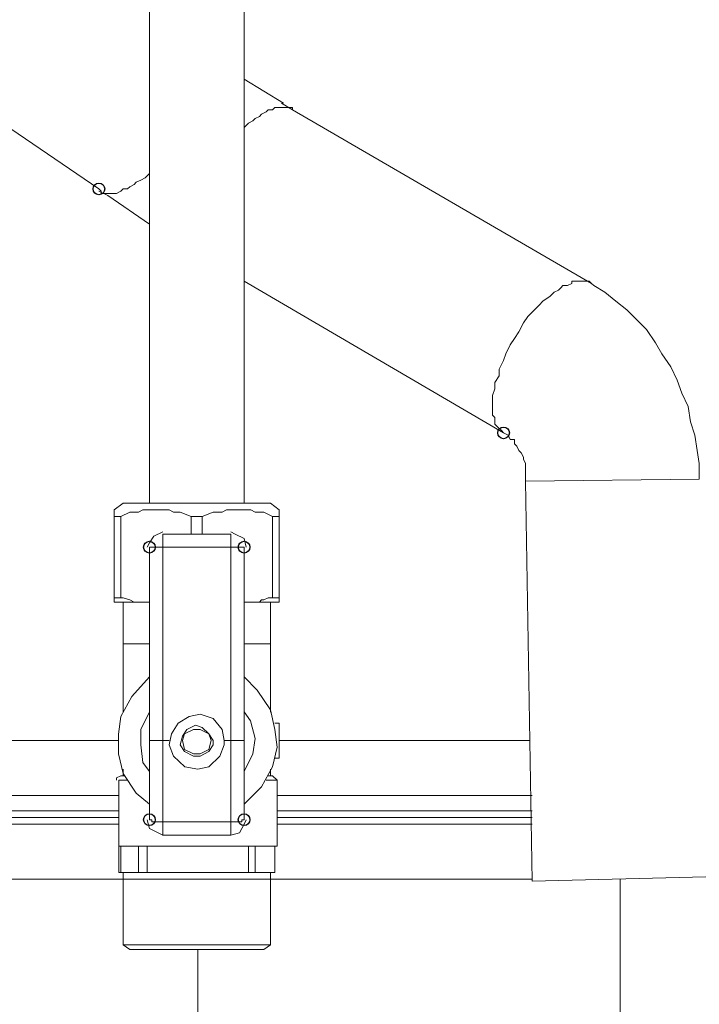
# Model space of a CAD drawing. Units: millimetres. Extents: x -106 to 114, y -114 to 106.
# Drawn here: x -14 to -5, y 44 to 58 of the extents above; entities that cross this region are included whole.
import ezdxf

# ---------------------------------------------------------------- set-up
doc = ezdxf.new("R2010")
doc.units = ezdxf.units.MM
doc.header["$MEASUREMENT"] = 0
doc.layers.add('Vrstva 1', color=7, linetype='Continuous')

msp = doc.modelspace()

# ---------------------------------------------------------------- linework, layer by layer
at = {"layer": 'Vrstva 1'}
for centre in [(-13.121, 55.316), (-13.121, 55.316), (-7.62, 51.998), (-7.62, 51.998), (-12.434, 50.443), (-11.148, 50.443), (-12.434, 46.736), (-11.148, 46.736)]:
    msp.add_ellipse(centre, major_axis=(0, 0.0795), ratio=1, dxfattribs=at)
at = {"layer": 'Vrstva 1', "lineweight": 15}
for points in [[(-12.434, 53.014), (-12.434, 53.014), (-12.434, 68.411), (-12.434, 68.411)], [(-11.148, 68.411), (-11.148, 68.411), (-11.148, 53.014), (-11.148, 53.014)], [(-13.121, 55.316), (-13.121, 55.316), (-15.932, 57.23), (-15.932, 57.23)], [(-11.148, 56.811), (-11.148, 56.811), (-10.61, 56.482), (-10.61, 56.482)], [(-10.64, 56.482), (-10.64, 56.482), (-10.49, 56.393), (-10.49, 56.393)], [(-6.425, 54.031), (-6.425, 54.031), (-10.49, 56.393), (-10.49, 56.393)], [(-13.121, 55.286), (-13.121, 55.286), (-13.002, 55.226), (-13.002, 55.226)], [(-13.002, 55.227), (-13.002, 55.227), (-12.434, 54.838), (-12.434, 54.838)], [(-7.62, 51.998), (-7.62, 51.998), (-11.148, 54.061), (-11.148, 54.061)], [(-6.425, 54.031), (-6.425, 54.031), (-6.395, 54.001), (-6.395, 54.001)], [(-12.434, 51.041), (-12.434, 51.041), (-12.434, 53.014), (-12.434, 53.014)], [(-11.148, 51.041), (-11.148, 51.041), (-11.148, 53.014), (-11.148, 53.014)], [(-7.321, 51.34), (-7.321, 51.34), (-4.96, 51.37), (-4.96, 51.37)], [(-7.321, 51.34), (-7.321, 51.34), (-7.232, 45.899), (-7.232, 45.899)], [(-12.793, 51.041), (-12.793, 51.041), (-12.912, 50.951), (-12.912, 50.951)], [(-12.434, 51.041), (-12.434, 51.041), (-12.793, 51.041), (-12.793, 51.041)], [(-11.148, 51.041), (-11.148, 51.041), (-12.434, 51.041), (-12.434, 51.041)], [(-10.79, 51.041), (-10.79, 51.041), (-11.148, 51.041), (-11.148, 51.041)], [(-10.67, 50.951), (-10.67, 50.951), (-10.79, 51.041), (-10.79, 51.041)], [(-12.912, 50.951), (-12.912, 50.951), (-12.912, 49.695), (-12.912, 49.695)], [(-10.67, 49.695), (-10.67, 49.695), (-10.67, 50.951), (-10.67, 50.951)], [(-12.822, 49.755), (-12.822, 49.755), (-12.822, 50.861), (-12.822, 50.861)], [(-11.866, 50.862), (-11.866, 50.862), (-11.866, 50.622), (-11.866, 50.622)], [(-11.776, 50.862), (-11.776, 50.862), (-11.866, 50.862), (-11.866, 50.862)], [(-11.716, 50.862), (-11.716, 50.862), (-11.776, 50.862), (-11.776, 50.862)], [(-11.716, 50.622), (-11.716, 50.622), (-11.716, 50.862), (-11.716, 50.862)], [(-10.76, 50.862), (-10.76, 50.862), (-10.76, 49.756), (-10.76, 49.756)], [(-12.254, 50.622), (-12.254, 50.622), (-11.327, 50.622), (-11.327, 50.622)], [(-12.254, 50.622), (-12.254, 50.622), (-12.254, 46.527), (-12.254, 46.527)], [(-11.328, 50.622), (-11.328, 50.622), (-11.328, 46.527), (-11.328, 46.527)], [(-12.434, 50.443), (-12.434, 50.443), (-12.434, 46.736), (-12.434, 46.736)], [(-11.328, 50.443), (-11.328, 50.443), (-12.255, 50.443), (-12.255, 50.443)], [(-11.148, 50.443), (-11.148, 50.443), (-11.148, 46.736), (-11.148, 46.736)], [(-12.434, 49.695), (-12.434, 49.695), (-12.912, 49.695), (-12.912, 49.695)], [(-12.793, 49.127), (-12.793, 49.127), (-12.793, 49.695), (-12.793, 49.695)], [(-11.148, 49.695), (-11.148, 49.695), (-10.67, 49.695), (-10.67, 49.695)], [(-10.79, 49.127), (-10.79, 49.127), (-10.79, 49.695), (-10.79, 49.695)], [(-12.434, 49.127), (-12.434, 49.127), (-12.793, 49.127), (-12.793, 49.127)], [(-12.793, 49.127), (-12.793, 49.127), (-12.793, 48.2), (-12.793, 48.2)], [(-10.79, 49.127), (-10.79, 49.127), (-11.148, 49.127), (-11.148, 49.127)], [(-10.79, 49.127), (-10.79, 49.127), (-10.79, 48.2), (-10.79, 48.2)], [(-10.73, 48.051), (-10.73, 48.051), (-10.67, 48.051), (-10.67, 48.051)], [(-10.67, 47.573), (-10.67, 47.573), (-10.67, 48.051), (-10.67, 48.051)], [(-12.852, 47.812), (-12.852, 47.812), (-15.184, 47.812), (-15.184, 47.812)], [(-12.165, 47.812), (-12.165, 47.812), (-12.254, 47.812), (-12.254, 47.812)], [(-11.417, 47.812), (-11.417, 47.812), (-11.328, 47.812), (-11.328, 47.812)], [(-7.262, 47.812), (-7.262, 47.812), (-10.67, 47.812), (-10.67, 47.812)], [(-10.73, 47.573), (-10.73, 47.573), (-10.67, 47.573), (-10.67, 47.573)], [(-12.793, 47.423), (-12.793, 47.423), (-12.793, 47.334), (-12.793, 47.334)], [(-10.79, 47.423), (-10.79, 47.423), (-10.79, 47.334), (-10.79, 47.334)], [(-12.763, 47.334), (-12.763, 47.334), (-12.823, 47.334), (-12.823, 47.334)], [(-10.819, 47.334), (-10.819, 47.334), (-10.759, 47.334), (-10.759, 47.334)], [(-10.7, 47.274), (-10.7, 47.274), (-10.76, 47.334), (-10.76, 47.334)], [(-12.733, 47.274), (-12.733, 47.274), (-12.852, 47.274), (-12.852, 47.274)], [(-12.852, 46.676), (-12.852, 46.676), (-12.852, 47.274), (-12.852, 47.274)], [(-10.849, 47.274), (-10.849, 47.274), (-10.7, 47.274), (-10.7, 47.274)], [(-10.7, 47.274), (-10.7, 47.274), (-10.7, 46.377), (-10.7, 46.377)], [(-15.184, 47.065), (-15.184, 47.065), (-12.853, 47.065), (-12.853, 47.065)], [(-7.232, 47.065), (-7.232, 47.065), (-10.7, 47.065), (-10.7, 47.065)], [(-12.852, 46.855), (-12.852, 46.855), (-15.453, 46.855), (-15.453, 46.855)], [(-15.453, 46.765), (-15.453, 46.765), (-12.852, 46.765), (-12.852, 46.765)], [(-7.232, 46.855), (-7.232, 46.855), (-10.7, 46.855), (-10.7, 46.855)], [(-10.7, 46.765), (-10.7, 46.765), (-7.232, 46.765), (-7.232, 46.765)], [(-13.121, 46.676), (-13.121, 46.676), (-15.453, 46.676), (-15.453, 46.676)], [(-12.852, 46.676), (-12.852, 46.676), (-13.121, 46.676), (-13.121, 46.676)], [(-12.852, 46.676), (-12.852, 46.676), (-12.852, 46.377), (-12.852, 46.377)], [(-11.328, 46.706), (-11.328, 46.706), (-12.255, 46.706), (-12.255, 46.706)], [(-7.232, 46.676), (-7.232, 46.676), (-10.7, 46.676), (-10.7, 46.676)], [(-11.328, 46.526), (-11.328, 46.526), (-12.255, 46.526), (-12.255, 46.526)], [(-12.852, 46.377), (-12.852, 46.377), (-10.7, 46.377), (-10.7, 46.377)], [(-12.852, 46.377), (-12.852, 46.377), (-12.852, 46.018), (-12.852, 46.018)], [(-12.822, 46.377), (-12.822, 46.377), (-12.822, 46.018), (-12.822, 46.018)], [(-12.583, 46.377), (-12.583, 46.377), (-12.583, 46.018), (-12.583, 46.018)], [(-12.464, 46.018), (-12.464, 46.018), (-12.464, 46.377), (-12.464, 46.377)], [(-11.088, 46.377), (-11.088, 46.377), (-11.088, 46.018), (-11.088, 46.018)], [(-10.999, 46.377), (-10.999, 46.377), (-10.999, 46.018), (-10.999, 46.018)], [(-10.73, 46.377), (-10.73, 46.377), (-10.73, 46.018), (-10.73, 46.018)], [(-10.73, 46.377), (-10.73, 46.377), (-10.73, 46.018), (-10.73, 46.018)], [(-12.852, 46.018), (-12.852, 46.018), (-10.729, 46.018), (-10.729, 46.018)], [(-12.793, 46.018), (-12.793, 46.018), (-12.793, 45.032), (-12.793, 45.032)], [(-10.79, 46.018), (-10.79, 46.018), (-10.79, 45.032), (-10.79, 45.032)], [(-7.232, 45.899), (-7.232, 45.899), (-4.87, 45.958), (-4.87, 45.958)], [(-32.405, 45.928), (-32.405, 45.928), (-7.232, 45.928), (-7.232, 45.928)], [(-6.036, 41.564), (-6.036, 41.564), (-6.036, 45.928), (-6.036, 45.928)], [(-12.793, 45.032), (-12.793, 45.032), (-10.79, 45.032), (-10.79, 45.032)], [(-12.793, 45.032), (-12.793, 45.032), (-12.703, 44.972), (-12.703, 44.972)], [(-10.79, 45.032), (-10.79, 45.032), (-10.879, 44.972), (-10.879, 44.972)], [(-12.703, 44.972), (-12.703, 44.972), (-10.879, 44.972), (-10.879, 44.972)], [(-11.776, 34.239), (-11.776, 34.239), (-11.776, 44.972), (-11.776, 44.972)], [(-11.776, 44.493), (-11.776, 44.493), (-11.776, 34.239), (-11.776, 34.239)]]:
    msp.add_open_spline(points, degree=3, dxfattribs=at)
for points, knots in [([(-10.49, 56.393), (-10.49, 56.393), (-10.49, 56.423), (-10.49, 56.423), (-10.49, 56.423), (-10.49, 56.423), (-10.73, 56.423), (-10.73, 56.423), (-10.73, 56.423), (-10.73, 56.423), (-10.76, 56.393), (-10.76, 56.393), (-10.76, 56.393), (-10.76, 56.393), (-10.819, 56.393), (-10.819, 56.393), (-10.819, 56.393), (-10.819, 56.393), (-10.849, 56.363), (-10.849, 56.363), (-10.849, 56.363), (-10.849, 56.363), (-10.909, 56.333), (-10.909, 56.333), (-10.909, 56.333), (-10.909, 56.333), (-10.939, 56.303), (-10.939, 56.303), (-10.939, 56.303), (-10.939, 56.303), (-10.999, 56.273), (-10.999, 56.273), (-10.999, 56.273), (-10.999, 56.273), (-11.028, 56.243), (-11.028, 56.243), (-11.028, 56.243), (-11.028, 56.243), (-11.088, 56.213), (-11.088, 56.213), (-11.088, 56.213), (-11.088, 56.213), (-11.148, 56.153), (-11.148, 56.153)], [0, 0, 0, 0, 0.083333, 0.083333, 0.083333, 0.083333, 0.166667, 0.166667, 0.166667, 0.166667, 0.25, 0.25, 0.25, 0.25, 0.333333, 0.333333, 0.333333, 0.333333, 0.416667, 0.416667, 0.416667, 0.416667, 0.5, 0.5, 0.5, 0.5, 0.583333, 0.583333, 0.583333, 0.583333, 0.666667, 0.666667, 0.666667, 0.666667, 0.75, 0.75, 0.75, 0.75, 0.833333, 0.833333, 0.833333, 0.833333, 1, 1, 1, 1]), ([(-12.434, 55.526), (-12.434, 55.526), (-12.494, 55.466), (-12.494, 55.466), (-12.494, 55.466), (-12.494, 55.466), (-12.553, 55.436), (-12.553, 55.436), (-12.553, 55.436), (-12.553, 55.436), (-12.613, 55.406), (-12.613, 55.406), (-12.613, 55.406), (-12.613, 55.406), (-12.643, 55.376), (-12.643, 55.376), (-12.643, 55.376), (-12.643, 55.376), (-12.703, 55.346), (-12.703, 55.346), (-12.703, 55.346), (-12.703, 55.346), (-12.733, 55.316), (-12.733, 55.316), (-12.733, 55.316), (-12.733, 55.316), (-12.793, 55.316), (-12.793, 55.316), (-12.793, 55.316), (-12.793, 55.316), (-12.823, 55.286), (-12.823, 55.286), (-12.823, 55.286), (-12.823, 55.286), (-12.883, 55.256), (-12.883, 55.256), (-12.883, 55.256), (-12.883, 55.256), (-13.092, 55.256), (-13.092, 55.256), (-13.092, 55.256), (-13.092, 55.256), (-13.092, 55.286), (-13.092, 55.286), (-13.092, 55.286), (-13.092, 55.286), (-13.121, 55.316), (-13.121, 55.316)], [0, 0, 0, 0, 0.076923, 0.076923, 0.076923, 0.076923, 0.153846, 0.153846, 0.153846, 0.153846, 0.230769, 0.230769, 0.230769, 0.230769, 0.307692, 0.307692, 0.307692, 0.307692, 0.384615, 0.384615, 0.384615, 0.384615, 0.461538, 0.461538, 0.461538, 0.461538, 0.538462, 0.538462, 0.538462, 0.538462, 0.615385, 0.615385, 0.615385, 0.615385, 0.692308, 0.692308, 0.692308, 0.692308, 0.769231, 0.769231, 0.769231, 0.769231, 0.846154, 0.846154, 0.846154, 0.846154, 1, 1, 1, 1]), ([(-6.425, 54.031), (-6.425, 54.031), (-6.455, 54.061), (-6.455, 54.061), (-6.455, 54.061), (-6.455, 54.061), (-6.574, 54.061), (-6.574, 54.061), (-6.574, 54.061), (-6.574, 54.061), (-6.693, 54.061), (-6.693, 54.061), (-6.693, 54.061), (-6.693, 54.061), (-6.693, 54.031), (-6.693, 54.031), (-6.693, 54.031), (-6.693, 54.031), (-6.753, 54.001), (-6.753, 54.001), (-6.753, 54.001), (-6.753, 54.001), (-6.813, 54.001), (-6.813, 54.001), (-6.813, 54.001), (-6.813, 54.001), (-6.843, 53.971), (-6.843, 53.971), (-6.843, 53.971), (-6.843, 53.971), (-6.873, 53.941), (-6.873, 53.941), (-6.873, 53.941), (-6.873, 53.941), (-6.933, 53.911), (-6.933, 53.911), (-6.933, 53.911), (-6.933, 53.911), (-6.993, 53.851), (-6.993, 53.851), (-6.993, 53.851), (-6.993, 53.851), (-7.083, 53.792), (-7.083, 53.792), (-7.083, 53.792), (-7.083, 53.792), (-7.142, 53.732), (-7.142, 53.732), (-7.142, 53.732), (-7.142, 53.732), (-7.232, 53.642), (-7.232, 53.642), (-7.232, 53.642), (-7.232, 53.642), (-7.291, 53.582), (-7.291, 53.582), (-7.291, 53.582), (-7.291, 53.582), (-7.351, 53.493), (-7.351, 53.493), (-7.351, 53.493), (-7.351, 53.493), (-7.411, 53.373), (-7.411, 53.373), (-7.411, 53.373), (-7.411, 53.373), (-7.471, 53.283), (-7.471, 53.283), (-7.471, 53.283), (-7.471, 53.283), (-7.531, 53.194), (-7.531, 53.194), (-7.531, 53.194), (-7.531, 53.194), (-7.591, 53.074), (-7.591, 53.074), (-7.591, 53.074), (-7.591, 53.074), (-7.62, 52.984), (-7.62, 52.984), (-7.62, 52.984), (-7.62, 52.984), (-7.68, 52.865), (-7.68, 52.865), (-7.68, 52.865), (-7.68, 52.865), (-7.68, 52.775), (-7.68, 52.775), (-7.68, 52.775), (-7.68, 52.775), (-7.74, 52.685), (-7.74, 52.685), (-7.74, 52.685), (-7.74, 52.685), (-7.74, 52.596), (-7.74, 52.596), (-7.74, 52.596), (-7.74, 52.596), (-7.77, 52.506), (-7.77, 52.506), (-7.77, 52.506), (-7.77, 52.506), (-7.77, 52.237), (-7.77, 52.237), (-7.77, 52.237), (-7.77, 52.237), (-7.74, 52.207), (-7.74, 52.207), (-7.74, 52.207), (-7.74, 52.207), (-7.74, 52.117), (-7.74, 52.117), (-7.74, 52.117), (-7.74, 52.117), (-7.71, 52.087), (-7.71, 52.087), (-7.71, 52.087), (-7.71, 52.087), (-7.68, 52.057), (-7.68, 52.057), (-7.68, 52.057), (-7.68, 52.057), (-7.65, 52.028), (-7.65, 52.028), (-7.65, 52.028), (-7.65, 52.028), (-7.62, 51.998), (-7.62, 51.998)], [0, 0, 0, 0, 0.030303, 0.030303, 0.030303, 0.030303, 0.060606, 0.060606, 0.060606, 0.060606, 0.090909, 0.090909, 0.090909, 0.090909, 0.121212, 0.121212, 0.121212, 0.121212, 0.151515, 0.151515, 0.151515, 0.151515, 0.181818, 0.181818, 0.181818, 0.181818, 0.212121, 0.212121, 0.212121, 0.212121, 0.242424, 0.242424, 0.242424, 0.242424, 0.272727, 0.272727, 0.272727, 0.272727, 0.30303, 0.30303, 0.30303, 0.30303, 0.333333, 0.333333, 0.333333, 0.333333, 0.363636, 0.363636, 0.363636, 0.363636, 0.393939, 0.393939, 0.393939, 0.393939, 0.424242, 0.424242, 0.424242, 0.424242, 0.454545, 0.454545, 0.454545, 0.454545, 0.484848, 0.484848, 0.484848, 0.484848, 0.515152, 0.515152, 0.515152, 0.515152, 0.545455, 0.545455, 0.545455, 0.545455, 0.575758, 0.575758, 0.575758, 0.575758, 0.606061, 0.606061, 0.606061, 0.606061, 0.636364, 0.636364, 0.636364, 0.636364, 0.666667, 0.666667, 0.666667, 0.666667, 0.69697, 0.69697, 0.69697, 0.69697, 0.727273, 0.727273, 0.727273, 0.727273, 0.757576, 0.757576, 0.757576, 0.757576, 0.787879, 0.787879, 0.787879, 0.787879, 0.818182, 0.818182, 0.818182, 0.818182, 0.848485, 0.848485, 0.848485, 0.848485, 0.878788, 0.878788, 0.878788, 0.878788, 0.909091, 0.909091, 0.909091, 0.909091, 0.939394, 0.939394, 0.939394, 0.939394, 1, 1, 1, 1]), ([(-6.395, 54.001), (-6.395, 54.001), (-6.245, 53.911), (-6.245, 53.911), (-6.245, 53.911), (-6.245, 53.911), (-6.095, 53.791), (-6.095, 53.791), (-6.095, 53.791), (-6.095, 53.791), (-5.946, 53.672), (-5.946, 53.672), (-5.946, 53.672), (-5.946, 53.672), (-5.797, 53.522), (-5.797, 53.522), (-5.797, 53.522), (-5.797, 53.522), (-5.677, 53.403), (-5.677, 53.403), (-5.677, 53.403), (-5.677, 53.403), (-5.557, 53.223), (-5.557, 53.223), (-5.557, 53.223), (-5.557, 53.223), (-5.468, 53.074), (-5.468, 53.074), (-5.468, 53.074), (-5.468, 53.074), (-5.348, 52.895), (-5.348, 52.895), (-5.348, 52.895), (-5.348, 52.895), (-5.259, 52.715), (-5.259, 52.715), (-5.259, 52.715), (-5.259, 52.715), (-5.199, 52.536), (-5.199, 52.536), (-5.199, 52.536), (-5.199, 52.536), (-5.109, 52.356), (-5.109, 52.356), (-5.109, 52.356), (-5.109, 52.356), (-5.079, 52.147), (-5.079, 52.147), (-5.079, 52.147), (-5.079, 52.147), (-5.019, 51.968), (-5.019, 51.968), (-5.019, 51.968), (-5.019, 51.968), (-4.99, 51.758), (-4.99, 51.758), (-4.99, 51.758), (-4.99, 51.758), (-4.96, 51.579), (-4.96, 51.579), (-4.96, 51.579), (-4.96, 51.579), (-4.96, 51.37), (-4.96, 51.37)], [0, 0, 0, 0, 0.058824, 0.058824, 0.058824, 0.058824, 0.117647, 0.117647, 0.117647, 0.117647, 0.176471, 0.176471, 0.176471, 0.176471, 0.235294, 0.235294, 0.235294, 0.235294, 0.294118, 0.294118, 0.294118, 0.294118, 0.352941, 0.352941, 0.352941, 0.352941, 0.411765, 0.411765, 0.411765, 0.411765, 0.470588, 0.470588, 0.470588, 0.470588, 0.529412, 0.529412, 0.529412, 0.529412, 0.588235, 0.588235, 0.588235, 0.588235, 0.647059, 0.647059, 0.647059, 0.647059, 0.705882, 0.705882, 0.705882, 0.705882, 0.764706, 0.764706, 0.764706, 0.764706, 0.823529, 0.823529, 0.823529, 0.823529, 0.882353, 0.882353, 0.882353, 0.882353, 1, 1, 1, 1]), ([(-7.62, 51.998), (-7.62, 51.998), (-7.56, 51.968), (-7.56, 51.968), (-7.56, 51.968), (-7.56, 51.968), (-7.531, 51.908), (-7.531, 51.908), (-7.531, 51.908), (-7.531, 51.908), (-7.471, 51.908), (-7.471, 51.908), (-7.471, 51.908), (-7.471, 51.908), (-7.471, 51.848), (-7.471, 51.848), (-7.471, 51.848), (-7.471, 51.848), (-7.441, 51.818), (-7.441, 51.818), (-7.441, 51.818), (-7.441, 51.818), (-7.411, 51.758), (-7.411, 51.758), (-7.411, 51.758), (-7.411, 51.758), (-7.381, 51.728), (-7.381, 51.728), (-7.381, 51.728), (-7.381, 51.728), (-7.351, 51.669), (-7.351, 51.669), (-7.351, 51.669), (-7.351, 51.669), (-7.351, 51.639), (-7.351, 51.639), (-7.351, 51.639), (-7.351, 51.639), (-7.322, 51.579), (-7.322, 51.579), (-7.322, 51.579), (-7.322, 51.579), (-7.322, 51.34), (-7.322, 51.34)], [0, 0, 0, 0, 0.083333, 0.083333, 0.083333, 0.083333, 0.166667, 0.166667, 0.166667, 0.166667, 0.25, 0.25, 0.25, 0.25, 0.333333, 0.333333, 0.333333, 0.333333, 0.416667, 0.416667, 0.416667, 0.416667, 0.5, 0.5, 0.5, 0.5, 0.583333, 0.583333, 0.583333, 0.583333, 0.666667, 0.666667, 0.666667, 0.666667, 0.75, 0.75, 0.75, 0.75, 0.833333, 0.833333, 0.833333, 0.833333, 1, 1, 1, 1]), ([(-11.866, 50.862), (-11.866, 50.862), (-12.015, 50.921), (-12.015, 50.921), (-12.015, 50.921), (-12.015, 50.921), (-12.105, 50.921), (-12.105, 50.921), (-12.105, 50.921), (-12.105, 50.921), (-12.165, 50.951), (-12.165, 50.951), (-12.165, 50.951), (-12.165, 50.951), (-12.524, 50.951), (-12.524, 50.951), (-12.524, 50.951), (-12.524, 50.951), (-12.583, 50.921), (-12.583, 50.921), (-12.583, 50.921), (-12.583, 50.921), (-12.703, 50.921), (-12.703, 50.921), (-12.703, 50.921), (-12.703, 50.921), (-12.823, 50.862), (-12.823, 50.862)], [0, 0, 0, 0, 0.125, 0.125, 0.125, 0.125, 0.25, 0.25, 0.25, 0.25, 0.375, 0.375, 0.375, 0.375, 0.5, 0.5, 0.5, 0.5, 0.625, 0.625, 0.625, 0.625, 0.75, 0.75, 0.75, 0.75, 1, 1, 1, 1]), ([(-10.76, 50.862), (-10.76, 50.862), (-10.879, 50.921), (-10.879, 50.921), (-10.879, 50.921), (-10.879, 50.921), (-10.999, 50.921), (-10.999, 50.921), (-10.999, 50.921), (-10.999, 50.921), (-11.058, 50.951), (-11.058, 50.951), (-11.058, 50.951), (-11.058, 50.951), (-11.388, 50.951), (-11.388, 50.951), (-11.388, 50.951), (-11.388, 50.951), (-11.447, 50.921), (-11.447, 50.921), (-11.447, 50.921), (-11.447, 50.921), (-11.567, 50.921), (-11.567, 50.921), (-11.567, 50.921), (-11.567, 50.921), (-11.717, 50.862), (-11.717, 50.862)], [0, 0, 0, 0, 0.125, 0.125, 0.125, 0.125, 0.25, 0.25, 0.25, 0.25, 0.375, 0.375, 0.375, 0.375, 0.5, 0.5, 0.5, 0.5, 0.625, 0.625, 0.625, 0.625, 0.75, 0.75, 0.75, 0.75, 1, 1, 1, 1]), ([(-12.822, 50.862), (-12.822, 50.862), (-12.852, 50.862), (-12.852, 50.862), (-12.852, 50.862), (-12.852, 50.862), (-12.882, 50.862), (-12.882, 50.862), (-12.882, 50.862), (-12.882, 50.862), (-12.912, 50.862), (-12.912, 50.862)], [0, 0, 0, 0, 0.25, 0.25, 0.25, 0.25, 0.5, 0.5, 0.5, 0.5, 1, 1, 1, 1]), ([(-10.67, 50.862), (-10.67, 50.862), (-10.7, 50.862), (-10.7, 50.862), (-10.7, 50.862), (-10.7, 50.862), (-10.73, 50.862), (-10.73, 50.862), (-10.73, 50.862), (-10.73, 50.862), (-10.76, 50.862), (-10.76, 50.862)], [0, 0, 0, 0, 0.25, 0.25, 0.25, 0.25, 0.5, 0.5, 0.5, 0.5, 1, 1, 1, 1]), ([(-12.254, 50.652), (-12.254, 50.652), (-12.374, 50.592), (-12.374, 50.592), (-12.374, 50.592), (-12.374, 50.592), (-12.434, 50.503), (-12.434, 50.503), (-12.434, 50.503), (-12.434, 50.503), (-12.464, 50.443), (-12.464, 50.443)], [0, 0, 0, 0, 0.25, 0.25, 0.25, 0.25, 0.5, 0.5, 0.5, 0.5, 1, 1, 1, 1]), ([(-11.118, 50.443), (-11.118, 50.443), (-11.148, 50.563), (-11.148, 50.563), (-11.148, 50.563), (-11.148, 50.563), (-11.268, 50.622), (-11.268, 50.622), (-11.268, 50.622), (-11.268, 50.622), (-11.328, 50.653), (-11.328, 50.653)], [0, 0, 0, 0, 0.25, 0.25, 0.25, 0.25, 0.5, 0.5, 0.5, 0.5, 1, 1, 1, 1]), ([(-12.254, 50.443), (-12.254, 50.443), (-12.374, 50.443), (-12.374, 50.443), (-12.374, 50.443), (-12.374, 50.443), (-12.404, 50.443), (-12.404, 50.443), (-12.404, 50.443), (-12.404, 50.443), (-12.434, 50.443), (-12.434, 50.443)], [0, 0, 0, 0, 0.25, 0.25, 0.25, 0.25, 0.5, 0.5, 0.5, 0.5, 1, 1, 1, 1]), ([(-11.328, 50.443), (-11.328, 50.443), (-11.238, 50.443), (-11.238, 50.443), (-11.238, 50.443), (-11.238, 50.443), (-11.178, 50.443), (-11.178, 50.443), (-11.178, 50.443), (-11.178, 50.443), (-11.148, 50.443), (-11.148, 50.443)], [0, 0, 0, 0, 0.25, 0.25, 0.25, 0.25, 0.5, 0.5, 0.5, 0.5, 1, 1, 1, 1]), ([(-12.912, 49.755), (-12.912, 49.755), (-12.882, 49.755), (-12.882, 49.755), (-12.882, 49.755), (-12.882, 49.755), (-12.852, 49.755), (-12.852, 49.755), (-12.852, 49.755), (-12.852, 49.755), (-12.823, 49.755), (-12.823, 49.755)], [0, 0, 0, 0, 0.25, 0.25, 0.25, 0.25, 0.5, 0.5, 0.5, 0.5, 1, 1, 1, 1]), ([(-12.822, 49.755), (-12.822, 49.755), (-12.792, 49.755), (-12.792, 49.755), (-12.792, 49.755), (-12.792, 49.755), (-12.703, 49.725), (-12.703, 49.725), (-12.703, 49.725), (-12.703, 49.725), (-12.643, 49.695), (-12.643, 49.695)], [0, 0, 0, 0, 0.25, 0.25, 0.25, 0.25, 0.5, 0.5, 0.5, 0.5, 1, 1, 1, 1]), ([(-10.939, 49.695), (-10.939, 49.695), (-10.909, 49.725), (-10.909, 49.725), (-10.909, 49.725), (-10.909, 49.725), (-10.879, 49.725), (-10.879, 49.725), (-10.879, 49.725), (-10.879, 49.725), (-10.819, 49.755), (-10.819, 49.755), (-10.819, 49.755), (-10.819, 49.755), (-10.76, 49.755), (-10.76, 49.755)], [0, 0, 0, 0, 0.2, 0.2, 0.2, 0.2, 0.4, 0.4, 0.4, 0.4, 0.6, 0.6, 0.6, 0.6, 1, 1, 1, 1]), ([(-10.76, 49.755), (-10.76, 49.755), (-10.73, 49.755), (-10.73, 49.755), (-10.73, 49.755), (-10.73, 49.755), (-10.7, 49.755), (-10.7, 49.755), (-10.7, 49.755), (-10.7, 49.755), (-10.67, 49.755), (-10.67, 49.755)], [0, 0, 0, 0, 0.25, 0.25, 0.25, 0.25, 0.5, 0.5, 0.5, 0.5, 1, 1, 1, 1]), ([(-12.434, 48.679), (-12.434, 48.679), (-12.673, 48.41), (-12.673, 48.41), (-12.673, 48.41), (-12.673, 48.41), (-12.823, 48.141), (-12.823, 48.141), (-12.823, 48.141), (-12.823, 48.141), (-12.853, 47.901), (-12.853, 47.901), (-12.853, 47.901), (-12.853, 47.901), (-12.853, 47.633), (-12.853, 47.633), (-12.853, 47.633), (-12.853, 47.633), (-12.793, 47.364), (-12.793, 47.364), (-12.793, 47.364), (-12.793, 47.364), (-12.613, 47.095), (-12.613, 47.095), (-12.613, 47.095), (-12.613, 47.095), (-12.434, 46.945), (-12.434, 46.945)], [0, 0, 0, 0, 0.125, 0.125, 0.125, 0.125, 0.25, 0.25, 0.25, 0.25, 0.375, 0.375, 0.375, 0.375, 0.5, 0.5, 0.5, 0.5, 0.625, 0.625, 0.625, 0.625, 0.75, 0.75, 0.75, 0.75, 1, 1, 1, 1]), ([(-11.148, 46.945), (-11.148, 46.945), (-10.909, 47.184), (-10.909, 47.184), (-10.909, 47.184), (-10.909, 47.184), (-10.76, 47.453), (-10.76, 47.453), (-10.76, 47.453), (-10.76, 47.453), (-10.7, 47.722), (-10.7, 47.722), (-10.7, 47.722), (-10.7, 47.722), (-10.73, 47.961), (-10.73, 47.961), (-10.73, 47.961), (-10.73, 47.961), (-10.79, 48.23), (-10.79, 48.23), (-10.79, 48.23), (-10.79, 48.23), (-10.969, 48.499), (-10.969, 48.499), (-10.969, 48.499), (-10.969, 48.499), (-11.148, 48.679), (-11.148, 48.679)], [0, 0, 0, 0, 0.125, 0.125, 0.125, 0.125, 0.25, 0.25, 0.25, 0.25, 0.375, 0.375, 0.375, 0.375, 0.5, 0.5, 0.5, 0.5, 0.625, 0.625, 0.625, 0.625, 0.75, 0.75, 0.75, 0.75, 1, 1, 1, 1]), ([(-12.434, 48.201), (-12.434, 48.201), (-12.553, 47.961), (-12.553, 47.961), (-12.553, 47.961), (-12.553, 47.961), (-12.553, 47.752), (-12.553, 47.752), (-12.553, 47.752), (-12.553, 47.752), (-12.523, 47.513), (-12.523, 47.513), (-12.523, 47.513), (-12.523, 47.513), (-12.434, 47.393), (-12.434, 47.393)], [0, 0, 0, 0, 0.2, 0.2, 0.2, 0.2, 0.4, 0.4, 0.4, 0.4, 0.6, 0.6, 0.6, 0.6, 1, 1, 1, 1]), ([(-11.417, 47.812), (-11.417, 47.812), (-11.447, 47.961), (-11.447, 47.961), (-11.447, 47.961), (-11.447, 47.961), (-11.567, 48.111), (-11.567, 48.111), (-11.567, 48.111), (-11.567, 48.111), (-11.746, 48.17), (-11.746, 48.17), (-11.746, 48.17), (-11.746, 48.17), (-11.896, 48.141), (-11.896, 48.141), (-11.896, 48.141), (-11.896, 48.141), (-12.045, 48.051), (-12.045, 48.051), (-12.045, 48.051), (-12.045, 48.051), (-12.135, 47.902), (-12.135, 47.902), (-12.135, 47.902), (-12.135, 47.902), (-12.165, 47.752), (-12.165, 47.752), (-12.165, 47.752), (-12.165, 47.752), (-12.105, 47.602), (-12.105, 47.602), (-12.105, 47.602), (-12.105, 47.602), (-11.955, 47.453), (-11.955, 47.453), (-11.955, 47.453), (-11.955, 47.453), (-11.776, 47.424), (-11.776, 47.424), (-11.776, 47.424), (-11.776, 47.424), (-11.627, 47.453), (-11.627, 47.453), (-11.627, 47.453), (-11.627, 47.453), (-11.477, 47.602), (-11.477, 47.602), (-11.477, 47.602), (-11.477, 47.602), (-11.417, 47.752), (-11.417, 47.752), (-11.417, 47.752), (-11.417, 47.752), (-11.417, 47.812), (-11.417, 47.812)], [0, 0, 0, 0, 0.066667, 0.066667, 0.066667, 0.066667, 0.133333, 0.133333, 0.133333, 0.133333, 0.2, 0.2, 0.2, 0.2, 0.266667, 0.266667, 0.266667, 0.266667, 0.333333, 0.333333, 0.333333, 0.333333, 0.4, 0.4, 0.4, 0.4, 0.466667, 0.466667, 0.466667, 0.466667, 0.533333, 0.533333, 0.533333, 0.533333, 0.6, 0.6, 0.6, 0.6, 0.666667, 0.666667, 0.666667, 0.666667, 0.733333, 0.733333, 0.733333, 0.733333, 0.8, 0.8, 0.8, 0.8, 0.866667, 0.866667, 0.866667, 0.866667, 1, 1, 1, 1]), ([(-11.148, 47.393), (-11.148, 47.393), (-11.029, 47.633), (-11.029, 47.633), (-11.029, 47.633), (-11.029, 47.633), (-10.999, 47.842), (-10.999, 47.842), (-10.999, 47.842), (-10.999, 47.842), (-11.059, 48.081), (-11.059, 48.081), (-11.059, 48.081), (-11.059, 48.081), (-11.148, 48.201), (-11.148, 48.201)], [0, 0, 0, 0, 0.2, 0.2, 0.2, 0.2, 0.4, 0.4, 0.4, 0.4, 0.6, 0.6, 0.6, 0.6, 1, 1, 1, 1]), ([(-11.567, 47.812), (-11.567, 47.812), (-11.627, 47.902), (-11.627, 47.902), (-11.627, 47.902), (-11.627, 47.902), (-11.716, 47.991), (-11.716, 47.991), (-11.716, 47.991), (-11.716, 47.991), (-11.806, 48.021), (-11.806, 48.021), (-11.806, 48.021), (-11.806, 48.021), (-11.926, 47.961), (-11.926, 47.961), (-11.926, 47.961), (-11.926, 47.961), (-11.985, 47.872), (-11.985, 47.872), (-11.985, 47.872), (-11.985, 47.872), (-12.015, 47.752), (-12.015, 47.752), (-12.015, 47.752), (-12.015, 47.752), (-11.956, 47.663), (-11.956, 47.663), (-11.956, 47.663), (-11.956, 47.663), (-11.836, 47.602), (-11.836, 47.602), (-11.836, 47.602), (-11.836, 47.602), (-11.746, 47.602), (-11.746, 47.602), (-11.746, 47.602), (-11.746, 47.602), (-11.627, 47.663), (-11.627, 47.663), (-11.627, 47.663), (-11.627, 47.663), (-11.567, 47.752), (-11.567, 47.752), (-11.567, 47.752), (-11.567, 47.752), (-11.567, 47.812), (-11.567, 47.812)], [0, 0, 0, 0, 0.076923, 0.076923, 0.076923, 0.076923, 0.153846, 0.153846, 0.153846, 0.153846, 0.230769, 0.230769, 0.230769, 0.230769, 0.307692, 0.307692, 0.307692, 0.307692, 0.384615, 0.384615, 0.384615, 0.384615, 0.461538, 0.461538, 0.461538, 0.461538, 0.538462, 0.538462, 0.538462, 0.538462, 0.615385, 0.615385, 0.615385, 0.615385, 0.692308, 0.692308, 0.692308, 0.692308, 0.769231, 0.769231, 0.769231, 0.769231, 0.846154, 0.846154, 0.846154, 0.846154, 1, 1, 1, 1]), ([(-11.597, 47.812), (-11.597, 47.812), (-11.627, 47.902), (-11.627, 47.902), (-11.627, 47.902), (-11.627, 47.902), (-11.746, 47.961), (-11.746, 47.961), (-11.746, 47.961), (-11.746, 47.961), (-11.836, 47.961), (-11.836, 47.961), (-11.836, 47.961), (-11.836, 47.961), (-11.956, 47.902), (-11.956, 47.902), (-11.956, 47.902), (-11.956, 47.902), (-11.985, 47.812), (-11.985, 47.812), (-11.985, 47.812), (-11.985, 47.812), (-11.956, 47.692), (-11.956, 47.692), (-11.956, 47.692), (-11.956, 47.692), (-11.836, 47.633), (-11.836, 47.633), (-11.836, 47.633), (-11.836, 47.633), (-11.746, 47.633), (-11.746, 47.633), (-11.746, 47.633), (-11.746, 47.633), (-11.627, 47.692), (-11.627, 47.692), (-11.627, 47.692), (-11.627, 47.692), (-11.597, 47.812), (-11.597, 47.812)], [0, 0, 0, 0, 0.090909, 0.090909, 0.090909, 0.090909, 0.181818, 0.181818, 0.181818, 0.181818, 0.272727, 0.272727, 0.272727, 0.272727, 0.363636, 0.363636, 0.363636, 0.363636, 0.454545, 0.454545, 0.454545, 0.454545, 0.545455, 0.545455, 0.545455, 0.545455, 0.636364, 0.636364, 0.636364, 0.636364, 0.727273, 0.727273, 0.727273, 0.727273, 0.818182, 0.818182, 0.818182, 0.818182, 1, 1, 1, 1]), ([(-12.254, 47.812), (-12.254, 47.812), (-12.314, 47.812), (-12.314, 47.812), (-12.314, 47.812), (-12.314, 47.812), (-12.344, 47.812), (-12.344, 47.812), (-12.344, 47.812), (-12.344, 47.812), (-12.374, 47.812), (-12.374, 47.812), (-12.374, 47.812), (-12.374, 47.812), (-12.404, 47.812), (-12.404, 47.812), (-12.404, 47.812), (-12.404, 47.812), (-12.434, 47.812), (-12.434, 47.812)], [0, 0, 0, 0, 0.166667, 0.166667, 0.166667, 0.166667, 0.333333, 0.333333, 0.333333, 0.333333, 0.5, 0.5, 0.5, 0.5, 0.666667, 0.666667, 0.666667, 0.666667, 1, 1, 1, 1]), ([(-11.328, 47.812), (-11.328, 47.812), (-11.268, 47.812), (-11.268, 47.812), (-11.268, 47.812), (-11.268, 47.812), (-11.238, 47.812), (-11.238, 47.812), (-11.238, 47.812), (-11.238, 47.812), (-11.208, 47.812), (-11.208, 47.812), (-11.208, 47.812), (-11.208, 47.812), (-11.178, 47.812), (-11.178, 47.812), (-11.178, 47.812), (-11.178, 47.812), (-11.148, 47.812), (-11.148, 47.812)], [0, 0, 0, 0, 0.166667, 0.166667, 0.166667, 0.166667, 0.333333, 0.333333, 0.333333, 0.333333, 0.5, 0.5, 0.5, 0.5, 0.666667, 0.666667, 0.666667, 0.666667, 1, 1, 1, 1]), ([(-12.822, 47.334), (-12.822, 47.334), (-12.882, 47.304), (-12.882, 47.304), (-12.882, 47.304), (-12.882, 47.304), (-12.882, 47.274), (-12.882, 47.274)], [0, 0, 0, 0, 0.333333, 0.333333, 0.333333, 0.333333, 1, 1, 1, 1]), ([(-12.464, 46.736), (-12.464, 46.736), (-12.434, 46.616), (-12.434, 46.616), (-12.434, 46.616), (-12.434, 46.616), (-12.314, 46.556), (-12.314, 46.556), (-12.314, 46.556), (-12.314, 46.556), (-12.254, 46.526), (-12.254, 46.526)], [0, 0, 0, 0, 0.25, 0.25, 0.25, 0.25, 0.5, 0.5, 0.5, 0.5, 1, 1, 1, 1]), ([(-12.254, 46.706), (-12.254, 46.706), (-12.344, 46.706), (-12.344, 46.706), (-12.344, 46.706), (-12.344, 46.706), (-12.404, 46.706), (-12.404, 46.706), (-12.404, 46.706), (-12.404, 46.706), (-12.404, 46.736), (-12.404, 46.736), (-12.404, 46.736), (-12.404, 46.736), (-12.434, 46.736), (-12.434, 46.736)], [0, 0, 0, 0, 0.2, 0.2, 0.2, 0.2, 0.4, 0.4, 0.4, 0.4, 0.6, 0.6, 0.6, 0.6, 1, 1, 1, 1]), ([(-11.328, 46.526), (-11.328, 46.526), (-11.208, 46.556), (-11.208, 46.556), (-11.208, 46.556), (-11.208, 46.556), (-11.148, 46.676), (-11.148, 46.676), (-11.148, 46.676), (-11.148, 46.676), (-11.118, 46.736), (-11.118, 46.736)], [0, 0, 0, 0, 0.25, 0.25, 0.25, 0.25, 0.5, 0.5, 0.5, 0.5, 1, 1, 1, 1]), ([(-11.328, 46.706), (-11.328, 46.706), (-11.178, 46.706), (-11.178, 46.706), (-11.178, 46.706), (-11.178, 46.706), (-11.178, 46.736), (-11.178, 46.736), (-11.178, 46.736), (-11.178, 46.736), (-11.148, 46.736), (-11.148, 46.736)], [0, 0, 0, 0, 0.25, 0.25, 0.25, 0.25, 0.5, 0.5, 0.5, 0.5, 1, 1, 1, 1])]:
    msp.add_open_spline(points, degree=3, knots=knots, dxfattribs=at)

doc.saveas('drawing.dxf')
